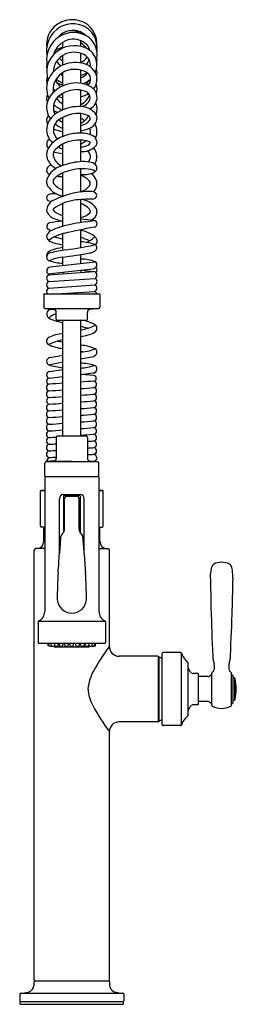
# Model space of a CAD drawing. Units: inches. Extents: x 3007.4 to 3012.6, y 164.9 to 188.5.
import ezdxf

# ---------------------------------------------------------------- set-up
doc = ezdxf.new("R2010")
doc.units = ezdxf.units.IN
doc.header["$LTSCALE"] = 0.64311
doc.header["$MEASUREMENT"] = 0
doc.layers.get('0').update_dxf_attribs({"color": 255, "linetype": 'CONTINUOUS'})
doc.layers.get('Defpoints').update_dxf_attribs({"linetype": 'CONTINUOUS'})
doc.styles.get("Standard").update_dxf_attribs({"font": 'txt', "width": 0.8})

msp = doc.modelspace()

# ---------------------------------------------------------------- linework, layer by layer
for p, q in [((3008.477, 187.846), (3008.477, 187.986)), ((3008.91, 187.888), (3008.91, 187.96)), ((3008.91, 187.487), (3008.91, 187.721)), ((3008.477, 187.44), (3008.477, 187.67)), ((3008.477, 186.941), (3008.477, 187.261)), ((3008.91, 187), (3008.91, 187.318)), ((3008.477, 186.366), (3008.477, 186.759)), ((3008.91, 186.445), (3008.91, 186.84)), ((3008.91, 185.809), (3008.91, 186.275)), ((3008.477, 185.726), (3008.477, 186.185)), ((3008.91, 185.123), (3008.91, 185.642)), ((3008.477, 185.032), (3008.477, 185.544)), ((3008.477, 184.291), (3008.477, 184.856)), ((3008.91, 184.396), (3008.91, 184.953)), ((3008.91, 183.663), (3008.91, 184.215)), ((3008.477, 183.571), (3008.477, 184.121)), ((3008.91, 183.064), (3008.91, 183.491)), ((3008.477, 182.999), (3008.477, 183.397)), ((3008.477, 182.633), (3008.477, 182.834)), ((3008.91, 182.684), (3008.91, 182.898)), ((3008.122, 182.434), (3009.201, 182.556)), ((3008.178, 182.598), (3009.256, 182.725)), ((3008.91, 182.523), (3008.91, 182.466)), ((3008.91, 182.52), (3009.221, 182.489)), ((3008.145, 182.247), (3009.242, 182.326)), ((3008.15, 182.408), (3009.221, 182.489)), ((3008.477, 182.474), (3008.477, 182.433)), ((3008.14, 182.087), (3009.244, 182.172)), ((3008.019, 181.935), (3008.019, 181.635)), ((3008.036, 181.953), (3009.351, 181.953)), ((3008.321, 181.953), (3009.238, 182.013)), ((3009.369, 181.935), (3009.369, 181.635)), ((3008.054, 181.6), (3009.333, 181.6)), ((3008.054, 181.6), (3008.254, 181.582)), ((3009.333, 181.6), (3009.133, 181.582)), ((3008.32, 181.346), (3008.32, 181.511)), ((3008.339, 181.327), (3009.048, 181.327)), ((3008.477, 178.539), (3008.477, 181.327)), ((3008.91, 178.539), (3008.91, 181.327)), ((3009.068, 181.346), (3009.068, 181.511)), ((3008.172, 180.43), (3008.477, 180.481)), ((3008.91, 180.552), (3009.073, 180.579)), ((3008.91, 180.395), (3009.212, 180.456)), ((3008.141, 180.249), (3008.477, 180.328)), ((3008.156, 180.095), (3008.477, 180.138)), ((3008.152, 179.93), (3008.477, 179.97)), ((3008.91, 180.022), (3009.205, 180.058)), ((3009.214, 179.997), (3008.924, 180.024)), ((3008.319, 178.509), (3008.319, 178.003)), ((3009.038, 178.539), (3008.349, 178.539)), ((3009.068, 178.509), (3009.068, 178.003)), ((3008.044, 177.595), (3008.044, 177.895)), ((3008.694, 177.931), (3008.079, 177.931)), ((3008.079, 177.931), (3009.308, 177.931)), ((3008.268, 177.947), (3008.082, 177.931)), ((3008.089, 177.942), (3008.089, 177.931)), ((3009.12, 177.947), (3009.305, 177.931)), ((3009.239, 177.942), (3009.223, 177.938)), ((3009.343, 177.595), (3009.343, 177.895)), ((3008.044, 177.556), (3008.044, 174.336)), ((3008.062, 177.577), (3009.321, 177.577)), ((3009.343, 177.556), (3009.343, 174.336)), ((3007.945, 176.383), (3007.945, 177.221)), ((3007.961, 177.243), (3008.044, 177.243)), ((3008.044, 177.243), (3007.967, 177.243)), ((3008.488, 177.145), (3008.899, 177.145)), ((3008.497, 177.105), (3008.497, 176.237)), ((3008.516, 177.125), (3008.871, 177.125)), ((3008.578, 177.102), (3008.809, 177.102)), ((3008.89, 177.105), (3008.89, 176.237)), ((3009.343, 177.243), (3009.421, 177.243)), ((3009.426, 177.243), (3009.343, 177.243)), ((3009.442, 176.383), (3009.442, 177.221)), ((3008.397, 175.729), (3008.397, 177.043)), ((3008.513, 176.88), (3008.513, 176.682)), ((3008.519, 176.305), (3008.519, 177.043)), ((3008.868, 176.305), (3008.868, 177.043)), ((3008.875, 176.88), (3008.875, 176.682)), ((3008.99, 175.729), (3008.99, 177.043)), ((3008.044, 176.361), (3007.967, 176.361)), ((3009.343, 176.361), (3009.421, 176.361)), ((3008.024, 176.023), (3008.024, 176.326)), ((3009.364, 176.023), (3009.364, 176.326)), ((3007.794, 165.503), (3007.794, 175.806)), ((3008.044, 175.845), (3007.833, 175.845)), ((3009.343, 175.845), (3009.554, 175.845)), ((3009.594, 173.501), (3009.594, 175.806)), ((3007.884, 174.091), (3007.884, 173.597)), ((3007.895, 174.109), (3009.492, 174.109)), ((3009.504, 174.091), (3009.504, 173.597)), ((3007.903, 173.577), (3009.484, 173.577)), ((3008.129, 173.516), (3008.126, 173.577)), ((3008.152, 173.514), (3008.145, 173.577)), ((3008.208, 173.512), (3008.198, 173.577)), ((3008.273, 173.503), (3008.288, 173.537)), ((3008.293, 173.51), (3008.28, 173.577)), ((3008.358, 173.504), (3008.386, 173.576)), ((3008.386, 173.577), (3008.402, 173.508)), ((3008.468, 173.505), (3008.493, 173.577)), ((3008.509, 173.577), (3008.528, 173.507)), ((3008.616, 173.577), (3008.594, 173.506)), ((3008.662, 173.506), (3008.641, 173.577)), ((3008.725, 173.506), (3008.746, 173.577)), ((3008.772, 173.577), (3008.794, 173.506)), ((3008.878, 173.577), (3008.86, 173.507)), ((3008.919, 173.505), (3008.895, 173.577)), ((3009.001, 173.577), (3008.985, 173.508)), ((3009.029, 173.504), (3009.001, 173.576)), ((3009.094, 173.51), (3009.108, 173.577)), ((3009.114, 173.503), (3009.1, 173.537)), ((3009.179, 173.512), (3009.19, 173.577)), ((3009.235, 173.514), (3009.242, 173.577)), ((3009.258, 173.516), (3009.262, 173.577)), ((3008.194, 173.502), (3008.129, 173.516)), ((3008.194, 173.502), (3008.196, 173.506)), ((3008.214, 173.502), (3008.195, 173.505)), ((3008.214, 173.503), (3008.214, 173.502)), ((3008.217, 173.503), (3008.22, 173.509)), ((3008.271, 173.499), (3008.271, 173.503)), ((3008.281, 173.489), (3009.106, 173.489)), ((3009.116, 173.499), (3009.116, 173.503)), ((3009.17, 173.503), (3009.167, 173.509)), ((3009.173, 173.502), (3009.192, 173.505)), ((3009.173, 173.503), (3009.173, 173.502)), ((3009.193, 173.502), (3009.192, 173.506)), ((3009.193, 173.502), (3009.258, 173.516)), ((3010.863, 171.62), (3010.863, 173.334)), ((3011.3, 173.354), (3010.883, 173.354)), ((3011.321, 171.617), (3011.321, 173.338)), ((3010.753, 173.265), (3009.829, 173.265)), ((3010.772, 171.71), (3010.772, 173.245)), ((3010.786, 173.245), (3010.772, 173.245)), ((3010.786, 171.71), (3010.786, 173.245)), ((3011.484, 171.864), (3011.484, 173.091)), ((3011.71, 172.852), (3011.601, 172.852)), ((3011.734, 172.126), (3011.734, 172.829)), ((3012.003, 172.795), (3012.036, 172.822)), ((3012.048, 172.095), (3012.048, 172.86)), ((3012.523, 172.095), (3012.523, 172.86)), ((3012.534, 172.822), (3012.56, 172.802)), ((3011.966, 172.777), (3011.734, 172.777)), ((3012.565, 172.164), (3012.565, 172.79)), ((3012.573, 172.753), (3012.566, 172.753)), ((3012.606, 172.227), (3012.606, 172.728)), ((3011.966, 172.177), (3011.734, 172.177)), ((3012.003, 172.16), (3012.036, 172.133)), ((3012.534, 172.133), (3012.56, 172.153)), ((3012.573, 172.202), (3012.566, 172.202)), ((3011.71, 172.103), (3011.601, 172.103)), ((3010.753, 171.69), (3009.829, 171.69)), ((3010.786, 171.71), (3010.772, 171.71)), ((3009.594, 165.503), (3009.594, 171.454)), ((3011.3, 171.601), (3010.883, 171.601)), ((3007.794, 165.463), (3007.794, 165.458)), ((3007.813, 165.483), (3009.574, 165.483)), ((3009.594, 165.463), (3009.594, 165.458)), ((3007.446, 165.162), (3007.444, 165.003)), ((3007.468, 165.184), (3009.919, 165.184)), ((3009.941, 165.162), (3009.943, 165.003)), ((3007.454, 164.932), (3007.455, 164.975)), ((3007.462, 164.924), (3009.925, 164.924)), ((3007.463, 164.983), (3009.924, 164.983)), ((3009.933, 164.932), (3009.932, 164.975))]:
    msp.add_line(p, q)
for centre, radius, start, end in [((3008.666, 187.933), 0.579, 125.9144, 187.6138), ((3008.717, 187.807), 0.621, 68.4337, 137.1513), ((3008.72, 187.85), 0.678, 92.2447, 125.4438), ((3008.687, 187.845), 0.683, 62.0764, 89.473), ((3008.704, 187.938), 0.594, 356.5067, 59.3047), ((3008.723, 187.795), 0.634, 136.7271, 189.9061), ((3008.721, 187.799), 0.471, 86.33, 141.5483), ((3008.732, 187.571), 0.646, 58.5775, 123.4587), ((3008.673, 187.812), 0.447, 57.9759, 100.9801), ((3008.723, 187.842), 0.429, 45.0656, 86.33), ((3008.741, 187.867), 0.557, 21.5714, 68.4337), ((3008.728, 187.577), 0.639, 123.4587, 180.5213), ((3008.739, 187.565), 0.496, 105.9944, 164.4234), ((3008.73, 187.584), 0.475, 53.9661, 105.5564), ((3008.693, 187.955), 0.217, 1.3489, 20.0918), ((3008.499, 187.405), 0.699, 38.7247, 54.0515), ((3008.829, 187.721), 0.306, 13.0559, 53.9661), ((3008.815, 187.708), 0.485, 6.229, 58.5775), ((3008.74, 187.866), 0.558, 352.4074, 21.5714), ((3008.697, 187.276), 0.606, 129.36, 199.1744), ((3008.727, 187.258), 0.482, 116.5692, 178.2605), ((3008.605, 187.319), 0.559, 103.2749, 123.8889), ((3008.758, 187.201), 0.703, 69.5712, 129.36), ((3008.751, 187.21), 0.536, 64.1156, 116.5692), ((3008.864, 187.443), 0.276, 350.813, 64.1156), ((3008.846, 187.436), 0.452, 12.2025, 69.5712), ((3008.819, 187.708), 0.481, 342.8481, 6.229), ((3008.701, 187.783), 0.597, 357.8795, 4.1282), ((3008.699, 187.582), 0.61, 181.0473, 194.7779), ((3008.503, 187.416), 0.414, 169.5786, 189.4064), ((3008.748, 186.823), 0.674, 106.2801, 153.0861), ((3008.718, 187.796), 0.472, 214.4171, 232.9814), ((3008.723, 187.987), 0.503, 229.1719, 240.7539), ((3008.77, 186.747), 0.754, 67.5031, 106.2801), ((3008.716, 187.882), 0.429, 296.8777, 324.4389), ((3008.772, 187.711), 0.37, 315.571, 336.8101), ((3008.866, 187.441), 0.431, 334.9469, 12.2025), ((3008.709, 187.561), 0.589, 353.5815, 6.7128), ((3008.731, 186.846), 0.487, 102.9534, 187.6207), ((3008.715, 187.581), 0.465, 230.7131, 239.1654), ((3008.76, 186.718), 0.618, 63.5301, 102.9534), ((3008.9, 187.394), 0.195, 272.9238, 318.7693), ((3008.769, 187.503), 0.394, 291.0108, 319.9525), ((3008.949, 187.097), 0.195, 312.3135, 63.5301), ((3008.91, 187.084), 0.389, 4.5776, 67.5031), ((3008.723, 187.249), 0.575, 351.0601, 10.3934), ((3008.425, 187.06), 0.336, 163.6522, 193.1405), ((3008.619, 186.888), 0.53, 153.0861, 206.9183), ((3008.794, 186.244), 0.766, 104.6171, 141.9461), ((3008.716, 187.303), 0.476, 209.0211, 233.5723), ((3008.732, 187.609), 0.653, 230.6793, 247.0359), ((3008.637, 187.549), 0.608, 239.6305, 254.7419), ((3008.792, 186.251), 0.759, 63.4066, 104.6171), ((3008.76, 187.532), 0.574, 289.77, 311.901), ((3008.691, 187.262), 0.452, 319.6064, 334.7016), ((3008.956, 187.088), 0.342, 319.6108, 4.5776), ((3008.783, 186.852), 0.515, 347.7777, 14.5258), ((3008.672, 187.265), 0.574, 222.0133, 229.5046), ((3008.813, 186.178), 0.672, 89.7911, 126.6199), ((3008.814, 186.34), 0.509, 61.2715, 89.7911), ((3008.78, 187.257), 0.592, 282.6466, 302.3273), ((3008.987, 186.656), 0.148, 338.987, 61.2715), ((3008.998, 186.661), 0.3, 7.9373, 63.4066), ((3008.355, 186.624), 0.266, 155.8461, 199.0378), ((3008.565, 186.423), 0.476, 141.9461, 215.1075), ((3008.601, 186.421), 0.351, 122.49, 207.1243), ((3008.737, 186.951), 0.512, 217.0757, 239.4485), ((3008.617, 187.269), 0.633, 247.1047, 257.1765), ((3008.738, 187.331), 0.666, 243.419, 246.9741), ((3008.695, 186.892), 0.455, 298.183, 338.5639), ((3008.859, 186.734), 0.297, 282.8997, 333.8505), ((3009.002, 186.662), 0.296, 293.8747, 7.9373), ((3008.85, 186.379), 0.448, 343.1499, 20.5018), ((3008.557, 185.877), 0.468, 117.7864, 173.1954), ((3008.555, 186.831), 0.562, 237.8947, 249.5878), ((3008.74, 186.995), 0.693, 225.9971, 246.4059), ((3008.847, 185.522), 0.922, 89.3155, 123.4395), ((3008.854, 185.476), 0.803, 90.6466, 120.6491), ((3008.851, 185.729), 0.549, 63.9104, 90.6466), ((3008.899, 185.965), 0.48, 44.5649, 94.9686), ((3009.1, 186.163), 0.199, 350.8442, 44.5649), ((3008.271, 186.118), 0.183, 140.7761, 210.6416), ((3008.572, 185.872), 0.321, 113.3394, 176.3168), ((3008.746, 186.543), 0.547, 228.6271, 240.523), ((3008.687, 186.478), 0.485, 297.3872, 327.8051), ((3008.607, 185.64), 0.608, 50.0647, 60.1311), ((3008.859, 186.32), 0.334, 278.832, 320.7029), ((3009.059, 186.155), 0.0748, 320.7029, 63.9104), ((3009.046, 186.171), 0.253, 296.0679, 350.8442), ((3008.495, 185.885), 0.405, 173.1954, 229.6823), ((3008.502, 185.876), 0.252, 176.3168, 235.5449), ((3008.541, 186.509), 0.663, 244.2701, 264.4767), ((3008.751, 186.611), 0.743, 231.7586, 248.3809), ((3008.932, 184.553), 1.259, 95.5261, 109.9942), ((3008.888, 185.004), 0.806, 69.9889, 95.5261), ((3008.737, 186.803), 0.957, 280.4193, 296.0679), ((3008.916, 185.837), 0.224, 343.0703, 23.6859), ((3008.913, 185.838), 0.384, 336.1115, 28.6067), ((3008.234, 185.545), 0.144, 123.4234, 224.2324), ((3008.57, 185.208), 0.499, 129.7472, 156.3309), ((3008.789, 184.944), 0.842, 109.9942, 129.7472), ((3008.851, 184.844), 0.794, 95.9385, 134.0632), ((3008.882, 184.964), 0.679, 68.1324, 99.6206), ((3008.658, 186.062), 0.574, 296.051, 310.6573), ((3009.098, 185.582), 0.0387, 320.9543, 17.4698), ((3009.093, 185.564), 0.209, 11.8537, 69.9889), ((3009.18, 185.583), 0.119, 314.9094, 11.8537), ((3008.384, 185.29), 0.296, 156.3309, 202.6228), ((3008.397, 185.298), 0.152, 130.3812, 191.6301), ((3008.516, 186.129), 0.809, 251.493, 267.2595), ((3008.761, 186.187), 0.812, 241.2121, 249.4897), ((3008.901, 185.876), 0.398, 271.3634, 297.493), ((3008.942, 185.821), 0.456, 265.9241, 314.9094), ((3008.976, 185.24), 0.164, 311.8248, 59.2437), ((3009.021, 185.645), 0.138, 297.493, 320.9543), ((3008.989, 185.241), 0.309, 325.4134, 43.6213), ((3008.491, 185.334), 0.411, 202.6228, 244.5954), ((3008.578, 185.335), 0.336, 191.6301, 248.2577), ((3008.992, 183.657), 1.468, 94.4729, 111.5315), ((3008.968, 184.127), 0.998, 81.2468, 95.165), ((3009.068, 184.796), 0.322, 52.8203, 80.8653), ((3008.192, 184.921), 0.103, 141.4709, 253.153), ((3008.596, 184.502), 0.54, 105.343, 157.7795), ((3008.235, 184.887), 0.157, 102.1692, 141.4709), ((3008.738, 184.271), 0.64, 104.273, 137.63), ((3008.955, 183.804), 1.15, 79.9315, 109.0184), ((3009.122, 184.747), 0.192, 46.7624, 79.9315), ((3009.125, 185.043), 0.202, 287.7701, 316.8209), ((3009.185, 184.97), 0.113, 1.6873, 46.3986), ((3009.202, 184.97), 0.0955, 316.8209, 1.6873), ((3008.285, 184.643), 0.199, 161.3276, 214.5518), ((3008.331, 184.648), 0.0858, 140.3506, 219.6932), ((3008.468, 185.985), 1.219, 264.0017, 270.4311), ((3008.937, 185.629), 0.817, 268.1078, 287.7701), ((3008.747, 184.318), 0.503, 46.0935, 71.0977), ((3009.005, 184.586), 0.132, 351.3748, 46.0935), ((3009.011, 184.589), 0.285, 354.649, 61.5579), ((3008.572, 184.84), 0.547, 214.5518, 260.044), ((3008.602, 184.872), 0.438, 219.6932, 253.4461), ((3009.115, 182.64), 1.768, 88.191, 101.346), ((3008.767, 184.838), 0.457, 288.2224, 323.4882), ((3009.18, 184.286), 0.122, 14.5446, 94.2243), ((3009.062, 184.584), 0.234, 309.5768, 354.649), ((3008.182, 184.255), 0.0922, 90.1534, 181.9847), ((3008.16, 184.254), 0.0705, 182.1946, 252.6313), ((3008.394, 183.927), 0.307, 112.7245, 162.0422), ((3008.242, 184.517), 0.345, 252.6313, 264.5903), ((3008.3, 182.946), 1.406, 88.9914, 94.8496), ((3008.902, 183.139), 1.07, 97.9555, 127.4107), ((3009.281, 181.997), 2.431, 102.1853, 114.4392), ((3009.097, 181.744), 2.479, 92.8244, 97.9555), ((3008.87, 183.726), 0.493, 36.2049, 83.748), ((3009.234, 178.966), 5.259, 90.5059, 92.8244), ((3009.186, 184.339), 0.114, 270.5059, 348.4786), ((3008.231, 183.966), 0.141, 156.6213, 210.9707), ((3008.272, 183.973), 0.0251, 143.2403, 193.2764), ((3008.336, 184.007), 0.0968, 204.2477, 231.6935), ((3008.626, 184.408), 0.591, 233.6934, 255.4167), ((3008.71, 183.574), 0.582, 51.9145, 69.923), ((3008.937, 183.862), 0.215, 20.2815, 51.9145), ((3009.103, 183.924), 0.0374, 312.7071, 20.2815), ((3009.063, 183.941), 0.237, 292.4543, 352.4111), ((3009.14, 183.924), 0.158, 354.7673, 36.2049), ((3008.403, 184.082), 0.348, 211.8717, 249.9206), ((3008.853, 179.625), 4.089, 95.5676, 99.8338), ((3010.493, 189.797), 6.434, 249.9206, 251.7426), ((3009.388, 180.359), 3.339, 96.1081, 106.4652), ((3008.832, 184.218), 0.437, 280.2432, 312.7071), ((3005.91, 152.913), 30.979, 83.8633, 84.442), ((3008.927, 184.741), 1.067, 275.6647, 285.9868), ((3009.215, 183.632), 0.0827, 278.9223, 85.6661), ((3008.259, 183.307), 0.172, 115.684, 169.0403), ((3008.178, 183.571), 0.0853, 105.6861, 244.5561), ((3008.261, 183.726), 0.261, 242.6979, 257.5512), ((3008.928, 181.915), 1.717, 106.4652, 115.684), ((3011.697, 169.621), 14.147, 100.0518, 103.0157), ((3008.672, 182.437), 1.067, 60.8148, 77.1173), ((3008.21, 183.331), 0.12, 175.886, 233.8382), ((3008.707, 182.488), 0.938, 102.0523, 127.2786), ((3008.348, 183.519), 0.354, 233.8382, 255.7186), ((3008.766, 184.746), 1.503, 251.1879, 258.9137), ((3008.642, 182.261), 1.075, 63.6352, 75.5759), ((3008.834, 181.91), 1.296, 70.887, 86.6327), ((3008.905, 183.615), 0.445, 287.2077, 319.789), ((3009.072, 183.153), 0.246, 29.7356, 60.8148), ((3009.191, 183.221), 0.109, 307.7831, 29.7356), ((3008.271, 182.793), 0.215, 111.1076, 137.5377), ((3008.952, 180.038), 2.999, 97.5608, 104.8115), ((3008.613, 181.907), 1.165, 96.7095, 111.1076), ((3009.544, 188.22), 5.204, 255.7186, 258.1659), ((3007.61, 190.424), 7.473, 277.284, 282.7391), ((3009.063, 183.302), 0.373, 280.3381, 298.8442), ((3009.196, 183.061), 0.0968, 298.8834, 49.7357), ((3008.194, 182.873), 0.104, 141.2902, 191.5355), ((3008.199, 182.827), 0.111, 97.0701, 173.7572), ((3008.186, 182.839), 0.0966, 179.8084, 249.3277), ((3008.544, 183.91), 1.225, 251.2353, 266.8759), ((3008.556, 181.887), 0.95, 95.7983, 115.069), ((3006.887, 195.227), 12.494, 277.233, 280.3381), ((3008.889, 181.726), 1.064, 69.8242, 88.8889), ((3008.185, 182.504), 0.0939, 94.111, 266.82), ((3009.201, 182.65), 0.0935, 269.6787, 53.9602), ((3009.196, 182.522), 0.102, 322.832, 41.1786), ((3008.174, 182.327), 0.0852, 106.7138, 249.622), ((3009.214, 182.405), 0.0843, 289.3063, 84.6826), ((3009.217, 182.249), 0.0812, 289.419, 72.1753), ((3008.176, 182.166), 0.0866, 111.1981, 245.5079), ((3008.17, 182.012), 0.0807, 111.7625, 227.3513), ((3009.213, 182.093), 0.0844, 287.172, 69.0449), ((3008.036, 181.935), 0.0178, 90, 180), ((3009.212, 181.93), 0.0866, 15.2973, 72.2049), ((3009.351, 181.935), 0.0178, 0, 90), ((3008.054, 181.635), 0.0352, 180, 270), ((3008.226, 181.453), 0.139, 104.4213, 164.4209), ((3008.248, 181.511), 0.0718, 0, 85.0085), ((3009.139, 181.511), 0.0718, 94.9915, 180), ((3009.333, 181.635), 0.0352, 270, 0), ((3008.205, 181.472), 0.115, 170.9573, 237.9016), ((3008.445, 181.054), 0.44, 106.5363, 133.1559), ((3008.424, 181.822), 0.527, 237.9016, 253.7779), ((3009.406, 185.196), 4.042, 253.7779, 256.7164), ((3008.566, 182.224), 0.799, 250.6412, 252.0346), ((3008.339, 181.346), 0.0197, 180, 270), ((3008.684, 179.946), 1.397, 69.4084, 80.7048), ((3009.048, 181.346), 0.0197, 270, 0), ((3008.736, 182.22), 1.142, 278.7867, 297.2697), ((3008.755, 180.241), 0.94, 70.6153, 80.508), ((3009.078, 180.993), 0.278, 49.4435, 69.4084), ((3009.196, 181.124), 0.102, 296.423, 52.0578), ((3008.191, 180.823), 0.102, 108.8609, 236.7172), ((3008.678, 179.641), 1.224, 99.4735, 116.3664), ((3008.637, 179.77), 1.245, 97.4025, 112.6599), ((3008.785, 181.945), 1.02, 277.063, 296.61), ((3008.563, 181.618), 0.978, 244.0583, 264.9644), ((3009.093, 184.216), 3.472, 257.778, 259.7858), ((3008.83, 179.679), 1.048, 66.1846, 85.5918), ((3008.819, 181.661), 1.111, 283.2052, 292.9642), ((3009.198, 180.554), 0.0994, 277.9598, 56.7519), ((3008.192, 180.329), 0.103, 101.2735, 175.6124), ((3007.893, 174.724), 5.933, 79.6225, 80.1281), ((3008.177, 180.33), 0.0882, 175.4, 246.0717), ((3009.398, 185.665), 5.56, 256.9391, 260.466), ((3008.776, 178.564), 1.735, 74.8997, 85.5755), ((3008.854, 181.269), 1.095, 272.9228, 289.9749), ((3009.206, 180.15), 0.0922, 269.7876, 75.703), ((3008.157, 179.859), 0.0708, 93.3254, 266.1734), ((3008.174, 180.012), 0.0849, 102.2574, 255.2145), ((3009.212, 179.927), 0.0696, 280.5841, 87.9407), ((3008.164, 179.709), 0.081, 98.8271, 261.1237), ((3014.245, 94.884), 85.123, 93.88563, 94.10504), ((3014.245, 94.884), 85.123, 93.38138, 93.59352), ((3005.32, 224.6), 45.061, 274.5695, 274.9644), ((3009.212, 179.784), 0.0758, 275.4296, 80.7429), ((3009.207, 179.629), 0.081, 278.8944, 81.0796), ((3008.164, 179.549), 0.081, 98.9185, 261.1095), ((3008.168, 179.389), 0.0815, 101.142, 258.8682), ((3005.32, 224.6), 45.061, 273.6028, 274.0173), ((3005.198, 226.071), 46.695, 273.6273, 274.0272), ((3005.198, 226.071), 46.695, 274.5601, 274.9412), ((3009.207, 179.469), 0.081, 278.9568, 81.0971), ((3008.166, 179.229), 0.0813, 100.3617, 259.6223), ((3005.047, 227.922), 48.712, 273.6548, 274.0382), ((3005.047, 227.922), 48.712, 274.549, 274.9144), ((3004.907, 229.624), 50.58, 274.5389, 274.8908), ((3009.207, 179.309), 0.081, 278.9472, 81.0205), ((3009.207, 179.149), 0.081, 278.9574, 81.056), ((3008.164, 178.909), 0.081, 98.931, 261.087), ((3008.165, 179.069), 0.0812, 99.6377, 260.3223), ((3004.907, 229.624), 50.58, 273.6777, 274.047), ((3004.733, 231.781), 52.903, 273.7048, 274.0579), ((3004.733, 231.781), 52.903, 274.5282, 274.8646), ((3009.207, 178.989), 0.081, 278.9999, 81.0018), ((3008.164, 178.749), 0.081, 98.8893, 261.0956), ((3004.691, 232.204), 53.488, 273.7101, 274.0593), ((3004.691, 232.204), 53.488, 274.5245, 274.8573), ((3004.339, 236.731), 58.188, 274.50555, 274.81137), ((3009.207, 178.829), 0.081, 278.9888, 81.0001), ((3009.207, 178.669), 0.081, 278.9561, 81.0585), ((3008.165, 178.429), 0.0812, 99.7062, 260.2969), ((3008.166, 178.589), 0.0813, 100.1567, 259.8738), ((3004.339, 236.731), 58.188, 273.75689, 274.07793), ((3004.446, 235.14), 56.752, 273.7438, 273.9156), ((3008.349, 178.509), 0.0295, 90, 180), ((3004.446, 235.14), 56.752, 274.5114, 274.825), ((3009.038, 178.509), 0.0295, 0, 90), ((3009.207, 178.509), 0.081, 278.9373, 81.0472), ((3008.164, 178.269), 0.081, 98.8893, 261.0956), ((3004.711, 231.43), 53.193, 273.7085, 273.8896), ((3004.711, 231.43), 53.193, 274.6977, 274.862), ((3004.697, 231.47), 53.393, 274.6951, 274.8587), ((3009.207, 178.349), 0.081, 278.9541, 81.0253), ((3009.207, 178.189), 0.081, 278.9907, 81.0334), ((3008.164, 178.109), 0.081, 98.8893, 261.0956), ((3008.193, 177.933), 0.104, 113.1818, 175.2527), ((3004.697, 231.47), 53.393, 273.7096, 273.89), ((3004.392, 235.392), 57.486, 273.74997, 273.91752), ((3004.392, 235.392), 57.486, 274.66526, 274.81731), ((3009.194, 178.007), 0.104, 7.2047, 75.9471), ((3009.215, 178.021), 0.0826, 286.351, 359.5882), ((3008.079, 177.895), 0.0354, 90, 180), ((3008.26, 178.006), 0.0595, 277.2165, 357.6113), ((3009.127, 178.006), 0.0595, 182.3887, 262.7835), ((3017.825, 196.813), 20.733, 245.5337, 245.5784), ((3009.308, 177.895), 0.0354, 360, 90), ((3008.062, 177.595), 0.0178, 180, 270), ((3008.066, 177.556), 0.0217, 90, 180), ((3009.321, 177.556), 0.0217, 0, 90), ((3009.325, 177.595), 0.0178, 270, 0), ((3007.967, 177.221), 0.0217, 90, 180), ((3008.499, 177.043), 0.103, 96.1674, 179.9183), ((3008.517, 177.105), 0.0197, 90.1223, 180.0469), ((3008.499, 177.043), 0.103, 83.8213, 83.8326), ((3008.578, 177.043), 0.0591, 90, 180), ((3008.809, 177.043), 0.0591, 0, 90), ((3008.871, 177.105), 0.0197, 359.9531, 89.8777), ((3008.888, 177.043), 0.103, 0.0817, 83.8326), ((3009.421, 177.221), 0.0217, 0, 90), ((3008.528, 176.876), 0.0157, 124.3216, 165.0028), ((3008.859, 176.876), 0.0157, 14.9972, 55.6784), ((3008.528, 176.682), 0.0159, 179.8493, 232.9703), ((3008.859, 176.682), 0.0159, 307.0297, 0.1507), ((3007.967, 176.383), 0.0217, 180, 270), ((3008.603, 176.514), 0.106, 181.4093, 217.7037), ((3008.785, 176.514), 0.106, 322.2963, 358.5907), ((3009.421, 176.383), 0.0217, 270, 360), ((3008.043, 176.326), 0.0197, 90, 180), ((3008.588, 176.095), 0.163, 136.1127, 174.4259), ((3008.382, 176.312), 0.137, 310.4665, 357.1231), ((3009.005, 176.312), 0.137, 182.8769, 229.5335), ((3008.799, 176.095), 0.163, 5.5741, 43.8873), ((3009.344, 176.326), 0.0197, 0, 90), ((3007.846, 176.023), 0.177, 270, 0), ((3029.532, 174.293), 21.184, 175.0776, 176.1116), ((2987.855, 174.293), 21.184, 3.8884, 4.9224), ((3009.541, 176.023), 0.177, 180, 270), ((3007.833, 175.806), 0.0394, 90, 180), ((2989.739, 176.761), 18.686, 355.4351, 356.8348), ((3027.648, 176.761), 18.686, 183.1652, 184.5649), ((3009.554, 175.806), 0.0394, 0, 90), ((3012.276, 175.316), 0.246, 151.7977, 170.143), ((3012.185, 175.365), 0.143, 129.0126, 152.0294), ((3012.284, 175.069), 0.449, 89.8037, 114.8697), ((3012.287, 175.069), 0.449, 65.1303, 90.1963), ((3012.386, 175.365), 0.143, 27.9706, 50.9874), ((3012.295, 175.316), 0.246, 9.857, 28.2023), ((3021.248, 174.488), 12.906, 176.5081, 179.4285), ((2998.124, 174.558), 10.921, 0.306, 3.7575), ((2944.099, 175.746), 67.924, 359.48168, 359.57036), ((3012.855, 175.216), 0.834, 170.2052, 178.6015), ((3011.544, 175.193), 1.008, 2.4868, 9.4324), ((3019.798, 175.19), 7.248, 179.6371, 180.4687), ((3063.981, 175.487), 51.962, 180.3925, 181.1788), ((3036.091, 174.452), 23.55, 178.347, 180.082), ((3008.704, 174.66), 0.364, 186.8016, 268.2838), ((3008.687, 174.655), 0.36, 271.0963, 353.8183), ((3007.795, 174.337), 0.249, 293.7411, 359.7689), ((3009.592, 174.337), 0.249, 180.2311, 246.2589), ((3116.598, 177.741), 104.621, 181.8202, 182.44729), ((2907.973, 177.741), 104.621, 357.55271, 358.1798), ((3007.903, 174.091), 0.0197, 113.6547, 180), ((3009.484, 174.091), 0.0197, 359.9975, 66.3479), ((3007.903, 173.597), 0.0197, 179.9979, 270.0021), ((3009.484, 173.597), 0.0197, 269.9894, 0.0106), ((3008.313, 174.257), 0.76, 257.751, 262.7264), ((3008.289, 173.892), 0.389, 257.8948, 267.6169), ((3008.281, 173.5), 0.0106, 183.6286, 266.8631), ((3008.281, 173.5), 0.0106, 183.6286, 266.8631), ((3008.35, 173.788), 0.284, 258.3539, 271.6821), ((3008.446, 173.737), 0.233, 258.9315, 275.2008), ((3008.564, 173.714), 0.21, 259.9025, 278.0135), ((3008.689, 173.657), 0.153, 259.9395, 271.7365), ((3008.698, 173.657), 0.153, 268.2635, 280.0605), ((3008.823, 173.714), 0.21, 261.9865, 280.0975), ((3008.941, 173.737), 0.233, 264.7992, 281.0685), ((3009.037, 173.788), 0.284, 268.3179, 281.6461), ((3009.106, 173.5), 0.0106, 273.1369, 356.3714), ((3009.106, 173.5), 0.0106, 273.1369, 356.3714), ((3009.098, 173.892), 0.389, 272.3831, 282.1052), ((3009.074, 174.257), 0.76, 277.2736, 282.249), ((3014.166, 170.137), 5.677, 143.6559, 150.5932), ((3009.829, 173.501), 0.236, 179.9038, 270.0042), ((3010.883, 173.334), 0.0197, 90.0226, 179.9454), ((3011.3, 173.332), 0.0217, 18.3537, 90), ((3011.721, 173.472), 0.421, 198.3537, 223.3016), ((3010.753, 173.245), 0.0197, 0, 90), ((3010.786, 173.225), 0.0197, 64.9641, 89), ((3010.418, 172.438), 0.888, 59.947, 64.9641), ((3010.816, 172.619), 0.822, 36.1137, 43.3016), ((3011.462, 173.091), 0.0217, 360, 36.1137), ((3012.764, 173.291), 0.692, 181.4562, 189.2617), ((3013.697, 173.578), 1.664, 193.8501, 196.6982), ((3011.834, 173.026), 0.279, 0.6701, 15.3531), ((3012.737, 173.026), 0.279, 164.6469, 179.3299), ((3010.874, 173.578), 1.664, 343.3018, 346.1499), ((3011.807, 173.291), 0.692, 350.7383, 358.5438), ((3010.19, 172.378), 1.113, 150.5932, 174.8624), ((3011.504, 172.987), 0.0197, 180, 215.4861), ((3010.793, 172.48), 0.853, 28.9208, 35.4802), ((3011.606, 172.923), 0.0728, 204.0305, 237.7763), ((3011.602, 172.922), 0.07, 240.8847, 269.3044), ((3011.71, 172.829), 0.0236, 359.9425, 90.0189), ((3012.019, 172.846), 0.0295, 305.9409, 360), ((3012.078, 172.86), 0.0295, 118.478, 180), ((3012.285, 172.477), 0.464, 117.6389, 118.5098), ((3012.04, 172.947), 0.0652, 297.6389, 326.0896), ((3011.978, 172.977), 0.134, 329.9855, 358.6791), ((3011.317, 173.02), 0.796, 356.6753, 0.6701), ((3013.254, 173.02), 0.796, 179.3299, 183.3247), ((3012.593, 172.977), 0.134, 181.3209, 210.0145), ((3012.531, 172.947), 0.0652, 213.9104, 242.3611), ((3012.285, 172.477), 0.464, 61.4902, 62.3611), ((3012.493, 172.86), 0.0295, 0.0002, 61.521), ((3012.493, 172.86), 0.0295, 0, 61.4805), ((3012.552, 172.846), 0.0295, 180, 231.9234), ((3011.961, 172.835), 0.0579, 274.7861, 316.3759), ((3012.55, 172.79), 0.015, 0, 51.9234), ((3012.573, 172.717), 0.0354, 14.9081, 89.0001), ((3011.406, 172.45), 1.232, 1.2736, 12.9603), ((3010.029, 172.536), 0.949, 183.5368, 208.3962), ((3011.487, 172.495), 1.151, 346.6288, 359.1404), ((3011.71, 172.126), 0.0236, 269.9811, 0.0456), ((3011.961, 172.12), 0.0579, 43.6241, 85.2139), ((3012.019, 172.109), 0.0295, 0, 54.0591), ((3012.552, 172.109), 0.0295, 128.0766, 180), ((3012.55, 172.164), 0.015, 308.0766, 360), ((3012.573, 172.238), 0.0354, 270.9999, 345.0919), ((3013.944, 174.651), 5.399, 208.3855, 216.3138), ((3011.504, 171.968), 0.0197, 144.5139, 180), ((3010.793, 172.474), 0.853, 324.5198, 331.0792), ((3011.606, 172.032), 0.0728, 122.2237, 155.9695), ((3011.602, 172.032), 0.07, 90.6956, 119.1153), ((3012.078, 172.095), 0.0295, 180, 241.4805), ((3012.285, 172.477), 0.464, 241.4876, 298.5124), ((3012.493, 172.095), 0.0295, 298.5195, 360), ((3009.829, 171.454), 0.236, 90, 180), ((3010.753, 171.71), 0.0197, 270, 0), ((3010.786, 171.73), 0.0197, 271, 295.0359), ((3010.418, 172.517), 0.888, 295.0359, 300.053), ((3011.721, 171.483), 0.421, 136.6984, 161.6463), ((3010.816, 172.336), 0.822, 316.6984, 323.8863), ((3011.462, 171.864), 0.0217, 323.8863, 0), ((3010.883, 171.62), 0.0197, 180.0546, 269.9774), ((3011.3, 171.622), 0.0217, 270, 341.6463), ((3007.813, 165.503), 0.0197, 180, 270), ((3009.574, 165.503), 0.0197, 270, 0), ((3007.595, 165.41), 0.205, 283.3809, 320.8237), ((3007.555, 165.407), 0.236, 327.4678, 355.4601), ((3007.153, 165.458), 0.64, 353.7548, 0.0084), ((3007.813, 165.463), 0.0197, 90, 180), ((3009.574, 165.463), 0.0197, 0, 90), ((3010.234, 165.458), 0.64, 179.9916, 186.2452), ((3009.832, 165.407), 0.236, 184.5399, 212.5322), ((3009.792, 165.41), 0.205, 219.1763, 256.6191), ((3007.468, 165.162), 0.0217, 90, 179.1999), ((3007.388, 166.277), 1.096, 274.1487, 283.3809), ((3009.999, 166.277), 1.096, 256.6191, 265.8513), ((3009.919, 165.162), 0.0217, 0.8001, 90), ((3007.464, 165.003), 0.0204, 181.1636, 268.0419), ((3007.462, 164.932), 0.0079, 179.0016, 270), ((3007.463, 164.975), 0.0079, 90, 179.0016), ((3009.924, 165.003), 0.0197, 270, 0.8001), ((3009.924, 164.975), 0.0079, 0.9984, 90), ((3009.925, 164.932), 0.0079, 270, 0.9984)]:
    msp.add_arc(centre, radius, start, end)

# ---------------------------------------------------------------- texts
at = {"layer": 'Defpoints'}
for tag, p, s in [('MODELNUMBER', (3008.689, 164.923), 'K-28360'), ('TRADENAME', (3008.689, 164.921), 'EDALYN'), ('PRODUCT', (3008.689, 164.92), 'KITCHEN SINK FAUCET')]:
    msp.add_attdef(tag, p, s, height=0.001, dxfattribs=at)

doc.saveas('drawing.dxf')
